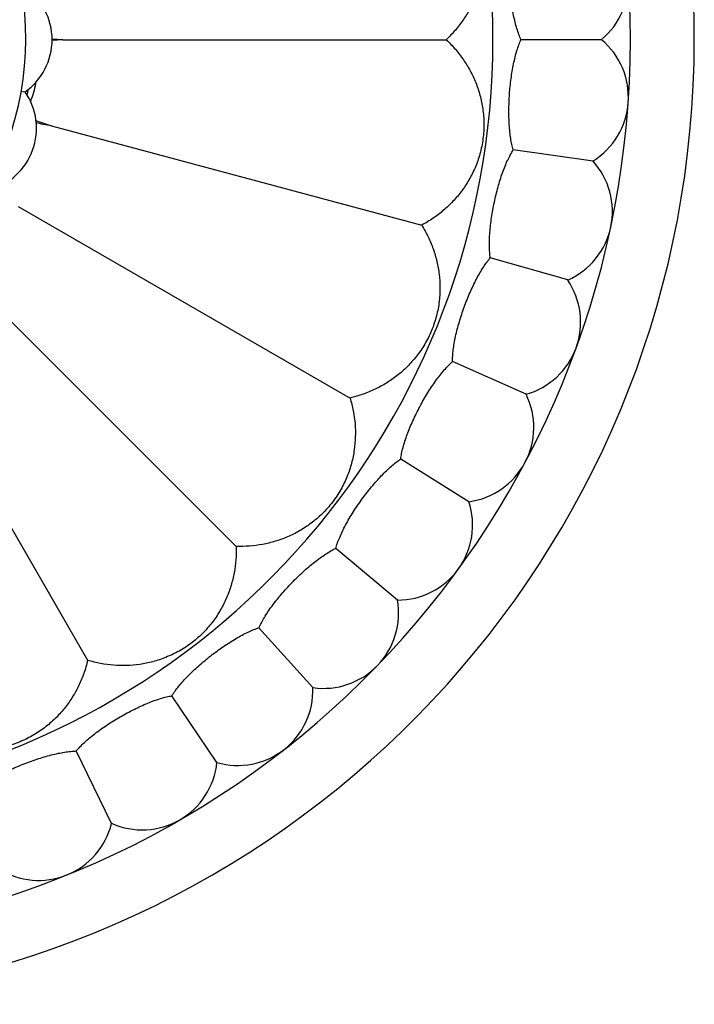
# Model space of a CAD drawing. Units: inches. Extents: x 4.2 to 17.9, y 1.6 to 13.3.
# Drawn here: x 7.4 to 8.3, y 10.6 to 11.9 of the extents above; entities that cross this region are included whole.
import ezdxf

# ---------------------------------------------------------------- set-up
doc = ezdxf.new("R2010")
doc.units = ezdxf.units.IN
doc.header["$LTSCALE"] = 1.21
doc.header["$MEASUREMENT"] = 0
doc.layers.get('0').update_dxf_attribs({"linetype": 'CONTINUOUS'})

msp = doc.modelspace()

# ---------------------------------------------------------------- linework, layer by layer
at = {"color": 7, "linetype": 'CONTINUOUS'}
for p, q in [((7.4915, 11.9103), (8.0019, 11.9103)), ((8.2088, 11.9103), (8.1015, 11.9103)), ((7.4363, 11.8418), (7.4413, 11.8409)), ((7.4763, 11.7954), (7.9694, 11.6633)), ((8.1975, 11.7487), (8.0913, 11.7636)), ((7.432, 11.6883), (7.874, 11.433)), ((8.1638, 11.5902), (8.0607, 11.6198)), ((7.3614, 11.5963), (7.7223, 11.2353)), ((7.2694, 11.5257), (7.5246, 11.0836)), ((8.1084, 11.4379), (8.0104, 11.4816)), ((8.0323, 11.2949), (7.9414, 11.3517)), ((7.937, 11.1638), (7.8549, 11.2327)), ((7.8245, 11.0472), (7.7527, 11.1269)), ((7.6968, 10.9475), (7.6368, 11.0364)), ((7.5565, 10.8664), (7.5095, 10.9628))]:
    msp.add_line(p, q, dxfattribs=at)
for centre, radius, start, end in [((7.0473, 11.9103), 1.285, 192.358, 167.642), ((7.0473, 11.9103), 1.2, 193.5038, 166.501), ((7.0473, 11.9103), 0.395, 235.0898, 124.8731), ((8.1446, 11.9871), 0.1, 309.8861, 58.1139), ((7.3923, 11.9103), 0.085, 305.186, 54.814), ((7.5677, 10.6021), 1.3104, 93.3364, 93.9641), ((7.5725, 13.2938), 1.3858, 266.0577, 266.6467), ((8.1446, 11.8336), 0.1, 301.8861, 50.1139), ((7.0473, 11.9103), 0.4037, 349.4516, 350.564), ((7.3479, 11.8708), 0.1093, 339.0244, 351.8107), ((7.3715, 11.7923), 0.085, 285.186, 34.814), ((7.3483, 11.8706), 0.1089, 336.8841, 339.0221), ((7.8769, 13.0039), 1.2732, 250.653, 251.6597), ((7.2366, 10.6378), 1.1821, 78.3, 79.3337), ((8.1233, 11.6816), 0.1, 293.8861, 42.1139), ((8.081, 11.5341), 0.1, 285.8861, 34.1139), ((8.0186, 11.3939), 0.1, 277.8861, 26.1139), ((7.9372, 11.2638), 0.1, 269.8861, 18.1139), ((7.8386, 11.1462), 0.1, 261.8861, 10.1139), ((7.7245, 11.0435), 0.1, 253.8861, 2.1139), ((7.5973, 10.9577), 0.1, 245.8861, 354.1139), ((7.4594, 10.8904), 0.1, 237.8861, 346.1139)]:
    msp.add_arc(centre, radius, start, end, dxfattribs=at)
at = {"color": 9, "linetype": 'CONTINUOUS'}
msp.add_arc((7.0473, 11.9103), 1.017, 196.5926, 163.4076, dxfattribs=at)
at = {"color": 7, "linetype": 'CONTINUOUS'}
for points, knots in [([(7.9694, 12.1574), (7.9746, 12.1546), (7.9847, 12.1485), (7.9986, 12.1378), (8.0113, 12.1258), (8.0226, 12.1124), (8.0325, 12.0974), (8.0409, 12.0808), (8.0474, 12.0624), (8.0514, 12.0425), (8.0526, 12.0223), (8.0511, 12.0029), (8.0474, 11.9846), (8.0417, 11.9676), (8.0342, 11.9517), (8.0251, 11.9368), (8.0144, 11.9229), (8.0062, 11.9144), (8.0019, 11.9103)], [0, 0, 0, 0, 0.060691, 0.120494, 0.179859, 0.239445, 0.300181, 0.363259, 0.429904, 0.499997, 0.570089, 0.636734, 0.699814, 0.760549, 0.820137, 0.879503, 0.939309, 1, 1, 1, 1]), ([(8.1015, 11.9103), (8.1005, 11.9126), (8.0986, 11.9174), (8.096, 11.9252), (8.0937, 11.9336), (8.0909, 11.946), (8.0881, 11.9625), (8.0861, 11.983), (8.0853, 12.0036), (8.0857, 12.0203), (8.0867, 12.0329), (8.0878, 12.0416), (8.0893, 12.0496), (8.0906, 12.0547), (8.0913, 12.0571)], [0, 0, 0, 0, 0.049963, 0.104681, 0.163636, 0.22625, 0.359904, 0.500005, 0.640105, 0.773757, 0.836369, 0.895321, 0.950037, 1, 1, 1, 1]), ([(8.0019, 11.9103), (8.0062, 11.9063), (8.0144, 11.8978), (8.0251, 11.8839), (8.0342, 11.869), (8.0417, 11.8531), (8.0474, 11.8361), (8.0511, 11.8178), (8.0526, 11.7984), (8.0514, 11.7782), (8.0474, 11.7583), (8.0409, 11.7399), (8.0325, 11.7233), (8.0226, 11.7083), (8.0113, 11.6949), (7.9986, 11.6828), (7.9847, 11.6722), (7.9746, 11.6661), (7.9694, 11.6633)], [0, 0, 0, 0, 0.060691, 0.120494, 0.179859, 0.239445, 0.300181, 0.363259, 0.429904, 0.499997, 0.570089, 0.636734, 0.699814, 0.760549, 0.820137, 0.879503, 0.939309, 1, 1, 1, 1]), ([(8.0913, 11.7636), (8.0906, 11.766), (8.0893, 11.7711), (8.0878, 11.7791), (8.0867, 11.7878), (8.0857, 11.8004), (8.0853, 11.8171), (8.0861, 11.8377), (8.0881, 11.8582), (8.0909, 11.8747), (8.0937, 11.8871), (8.096, 11.8955), (8.0986, 11.9033), (8.1005, 11.9081), (8.1015, 11.9103)], [0, 0, 0, 0, 0.049963, 0.104681, 0.163636, 0.22625, 0.359904, 0.500005, 0.640105, 0.773757, 0.836369, 0.895321, 0.950037, 1, 1, 1, 1]), ([(8.0607, 11.6198), (8.0603, 11.6222), (8.0598, 11.6274), (8.0594, 11.6355), (8.0595, 11.6443), (8.0603, 11.657), (8.0622, 11.6736), (8.0659, 11.6938), (8.0707, 11.7138), (8.0757, 11.7298), (8.0802, 11.7417), (8.0837, 11.7497), (8.0873, 11.757), (8.09, 11.7615), (8.0913, 11.7636)], [0, 0, 0, 0, 0.049963, 0.104681, 0.163636, 0.22625, 0.359904, 0.500005, 0.640105, 0.773757, 0.836369, 0.895321, 0.950037, 1, 1, 1, 1]), ([(7.9694, 11.6633), (7.9725, 11.6582), (7.9782, 11.6479), (7.9849, 11.6317), (7.9899, 11.6149), (7.993, 11.5977), (7.9941, 11.5798), (7.993, 11.5612), (7.9894, 11.542), (7.983, 11.5228), (7.9739, 11.5047), (7.9629, 11.4886), (7.9505, 11.4746), (7.9371, 11.4628), (7.9227, 11.4527), (7.9073, 11.4444), (7.8911, 11.4377), (7.8798, 11.4344), (7.874, 11.433)], [0, 0, 0, 0, 0.060691, 0.120494, 0.179859, 0.239445, 0.300181, 0.363259, 0.429904, 0.499997, 0.570089, 0.636734, 0.699814, 0.760549, 0.820137, 0.879503, 0.939309, 1, 1, 1, 1]), ([(8.0104, 11.4816), (8.0104, 11.484), (8.0106, 11.4892), (8.0113, 11.4973), (8.0127, 11.506), (8.0151, 11.5185), (8.0194, 11.5347), (8.0258, 11.5542), (8.0334, 11.5733), (8.0406, 11.5884), (8.0467, 11.5996), (8.0513, 11.6071), (8.0559, 11.6138), (8.0591, 11.6179), (8.0607, 11.6198)], [0, 0, 0, 0, 0.049963, 0.104681, 0.163636, 0.22625, 0.359904, 0.500005, 0.640105, 0.773757, 0.836369, 0.895321, 0.950037, 1, 1, 1, 1]), ([(7.9414, 11.3517), (7.9417, 11.3542), (7.9426, 11.3593), (7.9445, 11.3672), (7.947, 11.3756), (7.9512, 11.3876), (7.9576, 11.403), (7.9667, 11.4215), (7.9769, 11.4394), (7.9861, 11.4533), (7.9937, 11.4635), (7.9993, 11.4703), (8.0048, 11.4763), (8.0085, 11.4799), (8.0104, 11.4816)], [0, 0, 0, 0, 0.049963, 0.104681, 0.163636, 0.22625, 0.359904, 0.500005, 0.640105, 0.773757, 0.836369, 0.895321, 0.950037, 1, 1, 1, 1]), ([(7.874, 11.433), (7.8757, 11.4274), (7.8786, 11.4159), (7.8809, 11.3985), (7.8813, 11.3811), (7.8798, 11.3636), (7.8763, 11.346), (7.8704, 11.3283), (7.862, 11.3107), (7.8508, 11.2938), (7.8374, 11.2787), (7.8225, 11.266), (7.807, 11.2557), (7.7909, 11.2477), (7.7744, 11.2418), (7.7574, 11.2377), (7.74, 11.2354), (7.7282, 11.2351), (7.7223, 11.2353)], [0, 0, 0, 0, 0.060691, 0.120494, 0.179859, 0.239445, 0.300181, 0.363259, 0.429904, 0.499997, 0.570089, 0.636734, 0.699814, 0.760549, 0.820137, 0.879504, 0.939309, 1, 1, 1, 1]), ([(7.8549, 11.2327), (7.8556, 11.2351), (7.8572, 11.2401), (7.8602, 11.2476), (7.8638, 11.2556), (7.8696, 11.2669), (7.8781, 11.2813), (7.8897, 11.2983), (7.9023, 11.3146), (7.9134, 11.3271), (7.9223, 11.3361), (7.9288, 11.3421), (7.9351, 11.3473), (7.9393, 11.3503), (7.9414, 11.3517)], [0, 0, 0, 0, 0.049963, 0.104681, 0.163636, 0.22625, 0.359904, 0.500005, 0.640105, 0.773757, 0.836369, 0.895321, 0.950037, 1, 1, 1, 1]), ([(7.7223, 11.2353), (7.7225, 11.2294), (7.7223, 11.2176), (7.72, 11.2002), (7.7159, 11.1832), (7.7099, 11.1667), (7.7019, 11.1507), (7.6917, 11.1351), (7.679, 11.1203), (7.6639, 11.1068), (7.647, 11.0957), (7.6293, 11.0873), (7.6117, 11.0814), (7.5941, 11.0778), (7.5766, 11.0764), (7.5591, 11.0768), (7.5417, 11.0791), (7.5303, 11.0819), (7.5246, 11.0836)], [0, 0, 0, 0, 0.060691, 0.120494, 0.179859, 0.239445, 0.300181, 0.363259, 0.429904, 0.499997, 0.570089, 0.636734, 0.699814, 0.760549, 0.820137, 0.879503, 0.939309, 1, 1, 1, 1]), ([(7.7527, 11.1269), (7.7537, 11.1292), (7.756, 11.1339), (7.76, 11.1409), (7.7647, 11.1483), (7.7721, 11.1587), (7.7825, 11.1718), (7.7964, 11.187), (7.8111, 11.2014), (7.8238, 11.2123), (7.8339, 11.2199), (7.8411, 11.2249), (7.8481, 11.2292), (7.8527, 11.2316), (7.8549, 11.2327)], [0, 0, 0, 0, 0.049963, 0.104681, 0.163636, 0.22625, 0.359904, 0.500005, 0.640105, 0.773757, 0.836369, 0.895321, 0.950037, 1, 1, 1, 1]), ([(7.6368, 11.0364), (7.6381, 11.0385), (7.641, 11.0428), (7.646, 11.0492), (7.6517, 11.0559), (7.6604, 11.0651), (7.6726, 11.0766), (7.6884, 11.0898), (7.705, 11.102), (7.7191, 11.111), (7.7302, 11.1172), (7.738, 11.1211), (7.7455, 11.1244), (7.7504, 11.1262), (7.7527, 11.1269)], [0, 0, 0, 0, 0.049963, 0.104681, 0.163636, 0.22625, 0.359904, 0.500005, 0.640105, 0.773757, 0.836369, 0.895321, 0.950037, 1, 1, 1, 1]), ([(7.5246, 11.0836), (7.5233, 11.0779), (7.52, 11.0666), (7.5133, 11.0503), (7.5049, 11.035), (7.4949, 11.0206), (7.483, 11.0071), (7.4691, 10.9948), (7.453, 10.9837), (7.4349, 10.9747), (7.4157, 10.9683), (7.3965, 10.9647), (7.3779, 10.9636), (7.36, 10.9647), (7.3427, 10.9678), (7.326, 10.9727), (7.3097, 10.9795), (7.2994, 10.9851), (7.2944, 10.9883)], [0, 0, 0, 0, 0.060691, 0.120494, 0.179859, 0.239445, 0.300181, 0.363259, 0.429904, 0.499997, 0.570089, 0.636734, 0.699814, 0.760549, 0.820137, 0.879503, 0.939309, 1, 1, 1, 1]), ([(7.5095, 10.9628), (7.511, 10.9647), (7.5145, 10.9686), (7.5203, 10.9743), (7.5269, 10.9801), (7.5368, 10.988), (7.5505, 10.9977), (7.568, 11.0086), (7.5861, 11.0183), (7.6013, 11.0253), (7.6131, 11.0299), (7.6214, 11.0327), (7.6293, 11.0349), (7.6344, 11.0359), (7.6368, 11.0364)], [0, 0, 0, 0, 0.049963, 0.104681, 0.163636, 0.22625, 0.359904, 0.500005, 0.640105, 0.773757, 0.836369, 0.895321, 0.950037, 1, 1, 1, 1]), ([(7.3731, 10.9077), (7.3749, 10.9094), (7.3789, 10.9127), (7.3855, 10.9176), (7.3928, 10.9224), (7.4037, 10.9289), (7.4185, 10.9366), (7.4374, 10.9449), (7.4567, 10.952), (7.4727, 10.9568), (7.4851, 10.9597), (7.4937, 10.9613), (7.5018, 10.9624), (7.507, 10.9627), (7.5095, 10.9628)], [0, 0, 0, 0, 0.049963, 0.104682, 0.163636, 0.22625, 0.359904, 0.500005, 0.640105, 0.773757, 0.836369, 0.895321, 0.950037, 1, 1, 1, 1])]:
    msp.add_open_spline(points, degree=3, knots=knots, dxfattribs=at)

doc.saveas('drawing.dxf')
